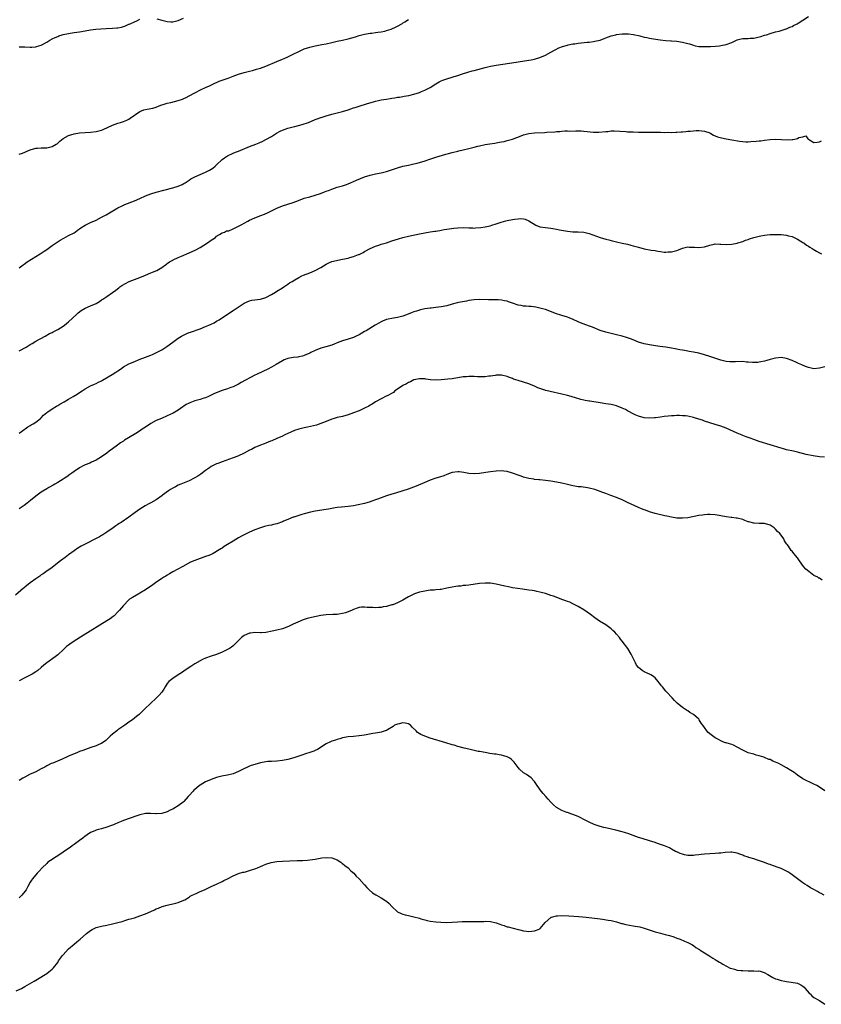
# Model space of a CAD drawing. Units: inches. Extents: x 2631000 to 2633503, y 1470000 to 1473000.
# Drawn here: x 2632347 to 2632640, y 1471349 to 1471708 of the extents above; entities that cross this region are included whole.
import ezdxf

# ---------------------------------------------------------------- set-up
doc = ezdxf.new("R2010")
doc.units = ezdxf.units.IN
doc.header["$MEASUREMENT"] = 0
doc.layers.add('LD26311470_10ft', color=111, linetype='Continuous')

msp = doc.modelspace()

# ---------------------------------------------------------------- linework, layer by layer
at = {"layer": 'LD26311470_10ft'}
for points, elevation in [([(2632347, 1471617.93), (2632348.44, 1471619), (2632348.75, 1471619.25), (2632349.91, 1471620.09), (2632354.59, 1471623), (2632355, 1471623.24), (2632356.03, 1471623.97), (2632357, 1471624.61), (2632359, 1471626.06), (2632361.93, 1471628.07), (2632363.21, 1471628.79), (2632365, 1471629.68), (2632367, 1471630.75), (2632367.38, 1471631), (2632368.29, 1471631.71), (2632369, 1471632.21), (2632369.45, 1471632.55), (2632371, 1471633.48), (2632372, 1471634), (2632373, 1471634.42), (2632375, 1471635.36), (2632377, 1471636.41), (2632378.67, 1471637.33), (2632383, 1471639.78), (2632384.5, 1471640.5), (2632385, 1471640.76), (2632385.57, 1471641), (2632389, 1471642.36), (2632391, 1471643.27), (2632393, 1471644.16), (2632395, 1471644.9), (2632397, 1471645.49), (2632399.74, 1471646.26), (2632403, 1471647.12), (2632405, 1471647.74), (2632406.4, 1471648.4), (2632407, 1471648.65), (2632407.57, 1471649), (2632409, 1471649.92), (2632409.65, 1471650.35), (2632411, 1471651.12), (2632413, 1471652.03), (2632415, 1471652.85), (2632416.45, 1471653.55), (2632417.66, 1471654.34), (2632418.44, 1471655), (2632419, 1471655.52), (2632421, 1471657.42), (2632421.9, 1471658.1), (2632423, 1471658.83), (2632425, 1471659.73), (2632425.9, 1471660.1), (2632427, 1471660.49), (2632431, 1471662.17), (2632433.26, 1471663), (2632434.5, 1471663.5), (2632435.85, 1471664.15), (2632437, 1471664.72), (2632439, 1471665.82), (2632440.91, 1471667.09), (2632442.21, 1471667.79), (2632443, 1471668.2), (2632445, 1471668.9), (2632447, 1471669.41), (2632447.5, 1471669.5), (2632450.2, 1471670.2), (2632452.48, 1471671), (2632455, 1471672.04), (2632455.73, 1471672.27), (2632457, 1471672.74), (2632457.21, 1471672.79), (2632457.88, 1471673), (2632459, 1471673.4), (2632461, 1471673.95), (2632463, 1471674.44), (2632465, 1471675.01), (2632467, 1471675.62), (2632467.95, 1471675.95), (2632469, 1471676.3), (2632469.54, 1471676.46), (2632471, 1471676.98), (2632473.73, 1471677.73), (2632476.59, 1471678.59), (2632477, 1471678.73), (2632478.06, 1471679), (2632479, 1471679.2), (2632481, 1471679.52), (2632482.32, 1471679.68), (2632483, 1471679.81), (2632484.05, 1471679.95), (2632485, 1471680.15), (2632485.76, 1471680.24), (2632487, 1471680.51), (2632487.44, 1471680.56), (2632489.14, 1471680.86), (2632491, 1471681.25), (2632493, 1471681.89), (2632493.77, 1471682.23), (2632495, 1471682.74), (2632497, 1471683.78), (2632498.96, 1471685.04), (2632500.22, 1471685.78), (2632501, 1471686.16), (2632501.59, 1471686.41), (2632503, 1471686.94), (2632505, 1471687.47), (2632505.72, 1471687.72), (2632507, 1471688.09), (2632508.68, 1471688.69), (2632510.68, 1471689.32), (2632512.24, 1471689.76), (2632513, 1471689.94), (2632517, 1471691.07), (2632519, 1471691.54), (2632521, 1471691.88), (2632528.38, 1471693), (2632529, 1471693.11), (2632533, 1471693.67), (2632533.81, 1471693.81), (2632535, 1471694.05), (2632535.71, 1471694.29), (2632537, 1471694.65), (2632539, 1471695.51), (2632541, 1471696.61), (2632542.52, 1471697.48), (2632543.85, 1471698.15), (2632545.28, 1471698.72), (2632547, 1471699.22), (2632547.26, 1471699.26), (2632549, 1471699.63), (2632549.72, 1471699.72), (2632551, 1471699.92), (2632554.27, 1471700.27), (2632555, 1471700.32), (2632556.55, 1471700.55), (2632557, 1471700.59), (2632558.95, 1471701.05), (2632560.43, 1471701.57), (2632561, 1471701.81), (2632563, 1471702.55), (2632564.69, 1471703), (2632565, 1471703.07), (2632567, 1471703.27), (2632569, 1471703.29), (2632569.27, 1471703.27), (2632571.1, 1471703.1), (2632571.62, 1471703), (2632573, 1471702.65), (2632573.45, 1471702.55), (2632575, 1471702.13), (2632576.05, 1471701.95), (2632577, 1471701.74), (2632578.46, 1471701.54), (2632580.84, 1471701.16), (2632583, 1471700.87), (2632584.76, 1471700.76), (2632585, 1471700.73), (2632587, 1471700.64), (2632589, 1471700.33), (2632590.05, 1471700.05), (2632591, 1471699.77), (2632591.61, 1471699.61), (2632593, 1471699.13), (2632593.59, 1471699), (2632595, 1471698.74), (2632595.28, 1471698.72), (2632597, 1471698.64), (2632597.36, 1471698.64), (2632599.28, 1471698.72), (2632601.13, 1471698.87), (2632602.52, 1471699), (2632603, 1471699.05), (2632605, 1471699.44), (2632607, 1471700.19), (2632608.92, 1471701.08), (2632610.49, 1471701.51), (2632611, 1471701.56), (2632612.35, 1471701.64), (2632613, 1471701.64), (2632613.69, 1471701.69), (2632615, 1471701.76), (2632616.05, 1471701.95), (2632617.63, 1471702.37), (2632619, 1471702.8), (2632619.73, 1471703), (2632621, 1471703.41), (2632623, 1471704), (2632624.33, 1471704.33), (2632625, 1471704.56), (2632626.53, 1471705), (2632626.88, 1471705.12), (2632627, 1471705.14), (2632628.22, 1471705.78), (2632629, 1471706.03), (2632629.59, 1471706.41), (2632630.83, 1471707), (2632631.23, 1471707.23), (2632633, 1471708.35), (2632635, 1471709.59)], 10350), ([(2632347, 1471698.54), (2632349, 1471698.53), (2632351, 1471698.48), (2632351.51, 1471698.49), (2632353, 1471698.6), (2632353.32, 1471698.68), (2632355, 1471699.2), (2632357, 1471700.33), (2632358.08, 1471701), (2632359, 1471701.49), (2632360.07, 1471701.93), (2632361, 1471702.39), (2632361.47, 1471702.53), (2632362.69, 1471703), (2632363, 1471703.08), (2632365, 1471703.49), (2632365.59, 1471703.59), (2632367, 1471703.8), (2632369, 1471704.07), (2632371, 1471704.37), (2632373, 1471704.74), (2632374.97, 1471705.03), (2632376.8, 1471705.2), (2632378.71, 1471705.29), (2632381, 1471705.33), (2632382.55, 1471705.45), (2632383, 1471705.52), (2632384.24, 1471705.76), (2632385, 1471706.01), (2632385.77, 1471706.23), (2632387, 1471706.81), (2632387.14, 1471706.86), (2632387.4, 1471707), (2632389, 1471707.74), (2632389.92, 1471708.08), (2632391, 1471708.64)], 10330), ([(2632347, 1471659.37), (2632348.21, 1471659.79), (2632349, 1471660.11), (2632351, 1471661), (2632353, 1471661.62), (2632353.63, 1471661.63), (2632355, 1471661.74), (2632355.72, 1471661.72), (2632357, 1471661.74), (2632359, 1471662.17), (2632360.42, 1471663), (2632360.76, 1471663.24), (2632361, 1471663.39), (2632361.82, 1471664.18), (2632363, 1471665.1), (2632365, 1471666.24), (2632367, 1471666.88), (2632369, 1471667.19), (2632371, 1471667.31), (2632373, 1471667.39), (2632375, 1471667.64), (2632376.08, 1471667.92), (2632377, 1471668.21), (2632377.58, 1471668.42), (2632381, 1471670.02), (2632383, 1471670.73), (2632383.88, 1471671), (2632385, 1471671.31), (2632386.21, 1471671.79), (2632387, 1471672.16), (2632387.51, 1471672.49), (2632391, 1471675.02), (2632392.43, 1471675.57), (2632393, 1471675.74), (2632395, 1471676.07), (2632395.76, 1471676.24), (2632397, 1471676.6), (2632398.01, 1471677), (2632399, 1471677.36), (2632399.51, 1471677.51), (2632401, 1471678), (2632402.28, 1471678.28), (2632405, 1471678.95), (2632406.51, 1471679.49), (2632407, 1471679.7), (2632407.88, 1471680.12), (2632409, 1471680.7), (2632411, 1471681.76), (2632413.38, 1471683), (2632415, 1471683.77), (2632416.36, 1471684.36), (2632418.61, 1471685.39), (2632419, 1471685.55), (2632419.98, 1471686.02), (2632421, 1471686.38), (2632421.42, 1471686.58), (2632423.19, 1471687.19), (2632425, 1471687.87), (2632427, 1471688.58), (2632429, 1471689.17), (2632430.48, 1471689.52), (2632431, 1471689.68), (2632432.06, 1471689.94), (2632433.61, 1471690.39), (2632435, 1471690.83), (2632437, 1471691.56), (2632441, 1471693.24), (2632443, 1471694.06), (2632443.65, 1471694.35), (2632445, 1471694.9), (2632447, 1471695.86), (2632449, 1471696.88), (2632450.43, 1471697.57), (2632451, 1471697.79), (2632453, 1471698.42), (2632453.48, 1471698.52), (2632455, 1471698.9), (2632457.44, 1471699.44), (2632459, 1471699.73), (2632461, 1471700.16), (2632462.5, 1471700.5), (2632463, 1471700.64), (2632465, 1471701.05), (2632467, 1471701.51), (2632469.73, 1471702.27), (2632471, 1471702.66), (2632473, 1471703.19), (2632475, 1471703.56), (2632475.61, 1471703.61), (2632477, 1471703.81), (2632477.89, 1471703.89), (2632479, 1471704.09), (2632480.34, 1471704.34), (2632481, 1471704.51), (2632482.76, 1471705), (2632483, 1471705.09), (2632484.3, 1471705.7), (2632485, 1471706.06), (2632486.56, 1471707), (2632486.8, 1471707.2), (2632487.72, 1471707.72), (2632489, 1471708.52)], 10340), ([(2632397.23, 1471708.77), (2632399, 1471708.26), (2632400.03, 1471708.03), (2632401, 1471707.76), (2632402.26, 1471707.74), (2632403, 1471707.66), (2632404, 1471708), (2632405, 1471708.13), (2632406.87, 1471709)], 10330), ([(2632347, 1471587.65), (2632349.45, 1471589), (2632351, 1471589.96), (2632351.67, 1471590.33), (2632353, 1471591.16), (2632356.41, 1471593), (2632358.07, 1471593.93), (2632359, 1471594.38), (2632359.39, 1471594.61), (2632361, 1471595.4), (2632363, 1471596.61), (2632363.52, 1471597), (2632365, 1471598.24), (2632367.94, 1471601), (2632368.47, 1471601.53), (2632369.61, 1471602.39), (2632371, 1471603.16), (2632373, 1471604.04), (2632375, 1471604.97), (2632376.32, 1471605.68), (2632377, 1471606.2), (2632377.52, 1471606.48), (2632379, 1471607.53), (2632381, 1471608.9), (2632382.23, 1471609.77), (2632383.32, 1471610.68), (2632383.73, 1471611), (2632384.47, 1471611.53), (2632385.73, 1471612.27), (2632387.08, 1471612.92), (2632391, 1471614.43), (2632393, 1471615.23), (2632395, 1471616.08), (2632395.63, 1471616.37), (2632397.17, 1471617), (2632399, 1471618.06), (2632400.38, 1471619), (2632400.72, 1471619.28), (2632401, 1471619.47), (2632401.87, 1471620.13), (2632403, 1471620.73), (2632403.17, 1471620.83), (2632405, 1471621.68), (2632406.14, 1471622.14), (2632409, 1471623.37), (2632411.46, 1471624.54), (2632413, 1471625.38), (2632415.64, 1471627), (2632417, 1471627.97), (2632417.65, 1471628.35), (2632418.54, 1471629), (2632419, 1471629.45), (2632420.04, 1471630.04), (2632421, 1471630.65), (2632421.89, 1471631), (2632422.6, 1471631.4), (2632423, 1471631.38), (2632423.49, 1471631.49), (2632425, 1471632.11), (2632425.56, 1471632.44), (2632427, 1471633.09), (2632428.21, 1471633.79), (2632429, 1471634.2), (2632430.4, 1471635), (2632431, 1471635.3), (2632433, 1471636.2), (2632435.11, 1471637), (2632436.46, 1471637.54), (2632437.85, 1471638.15), (2632439.54, 1471639), (2632441, 1471639.76), (2632443, 1471640.56), (2632445, 1471641.17), (2632447, 1471641.79), (2632447.89, 1471642.11), (2632450.09, 1471643), (2632451, 1471643.32), (2632453, 1471643.9), (2632455, 1471644.45), (2632456.93, 1471645.07), (2632458.38, 1471645.62), (2632459, 1471645.9), (2632459.81, 1471646.19), (2632461, 1471646.69), (2632462.07, 1471647), (2632463, 1471647.31), (2632465, 1471647.88), (2632466.35, 1471648.35), (2632467, 1471648.6), (2632467.86, 1471649), (2632469, 1471649.48), (2632470.04, 1471649.96), (2632471.47, 1471650.53), (2632473, 1471651.12), (2632475, 1471651.74), (2632477, 1471652.21), (2632479, 1471652.59), (2632481, 1471653.05), (2632482.44, 1471653.56), (2632485, 1471654.42), (2632487.02, 1471654.98), (2632489, 1471655.44), (2632489.55, 1471655.55), (2632491, 1471655.88), (2632492.16, 1471656.16), (2632493, 1471656.38), (2632495.08, 1471657), (2632496.49, 1471657.51), (2632499, 1471658.33), (2632502.62, 1471659.38), (2632503.66, 1471659.66), (2632505, 1471660.05), (2632507, 1471660.54), (2632507.4, 1471660.6), (2632509.02, 1471660.98), (2632511, 1471661.47), (2632513, 1471662.01), (2632514.31, 1471662.31), (2632515, 1471662.49), (2632517, 1471662.91), (2632518.76, 1471663.24), (2632520.52, 1471663.48), (2632521, 1471663.57), (2632522.27, 1471663.73), (2632523, 1471663.91), (2632523.94, 1471664.06), (2632525, 1471664.35), (2632525.53, 1471664.47), (2632527, 1471664.91), (2632530.11, 1471666.11), (2632531, 1471666.49), (2632532.99, 1471667), (2632535, 1471667.2), (2632538.65, 1471667.35), (2632539.46, 1471667.46), (2632542.42, 1471667.58), (2632543, 1471667.68), (2632544.26, 1471667.74), (2632545, 1471667.82), (2632546.12, 1471667.88), (2632547, 1471667.89), (2632547.85, 1471667.85), (2632550.04, 1471667.96), (2632552.1, 1471667.9), (2632553, 1471667.85), (2632556.52, 1471667.48), (2632558.54, 1471667.46), (2632561, 1471667.72), (2632561.72, 1471667.72), (2632563, 1471667.87), (2632564.07, 1471667.93), (2632566.19, 1471667.81), (2632568.37, 1471667.63), (2632569, 1471667.59), (2632571, 1471667.51), (2632573, 1471667.49), (2632578.53, 1471667.47), (2632581, 1471667.42), (2632582.64, 1471667.36), (2632583.39, 1471667.39), (2632585, 1471667.36), (2632586.61, 1471667.39), (2632587, 1471667.43), (2632588.5, 1471667.5), (2632589, 1471667.58), (2632590.3, 1471667.7), (2632591, 1471667.79), (2632591.84, 1471667.84), (2632593, 1471667.96), (2632593.98, 1471668.02), (2632595, 1471667.99), (2632596.11, 1471667.89), (2632597, 1471667.77), (2632599, 1471667.15), (2632599.34, 1471667), (2632600.4, 1471666.4), (2632601.77, 1471665.77), (2632603.32, 1471665.32), (2632604.94, 1471665), (2632607, 1471664.65), (2632609.89, 1471664.11), (2632611, 1471663.98), (2632612.08, 1471663.92), (2632613, 1471663.93), (2632614.02, 1471663.98), (2632615.86, 1471664.14), (2632617, 1471664.28), (2632617.67, 1471664.33), (2632619, 1471664.54), (2632621, 1471664.81), (2632623, 1471664.91), (2632625.19, 1471664.81), (2632627.32, 1471664.68), (2632629, 1471664.77), (2632629.28, 1471664.72), (2632630.52, 1471665), (2632631, 1471665.13), (2632631.43, 1471665.43), (2632633, 1471665.79), (2632634.08, 1471666.08), (2632634.77, 1471665), (2632635, 1471664.88), (2632635.36, 1471664.64), (2632637, 1471663.64), (2632638.23, 1471663.77), (2632639, 1471663.92), (2632639.74, 1471664.26)], 10360), ([(2632347, 1471557.58), (2632347.77, 1471558.23), (2632350.12, 1471559.88), (2632351, 1471560.39), (2632351.37, 1471560.63), (2632352.01, 1471561), (2632353, 1471561.67), (2632354.75, 1471563), (2632355, 1471563.23), (2632355.86, 1471564.14), (2632357, 1471565.13), (2632357.37, 1471565.37), (2632359, 1471566.54), (2632360.55, 1471567.44), (2632361, 1471567.67), (2632361.84, 1471568.16), (2632363.33, 1471569), (2632365, 1471570.04), (2632366.64, 1471571), (2632368.11, 1471571.89), (2632369.33, 1471572.67), (2632369.89, 1471573), (2632371, 1471573.72), (2632373, 1471574.82), (2632374.49, 1471575.51), (2632375, 1471575.71), (2632375.84, 1471576.16), (2632377, 1471576.73), (2632377.42, 1471577), (2632380.87, 1471579), (2632382.18, 1471579.82), (2632383, 1471580.4), (2632383.95, 1471581), (2632385, 1471581.75), (2632387, 1471582.84), (2632388.53, 1471583.47), (2632391.31, 1471584.69), (2632392.09, 1471585), (2632395, 1471586.07), (2632395.66, 1471586.34), (2632397.08, 1471587), (2632399, 1471588.03), (2632400.81, 1471589.19), (2632403, 1471590.85), (2632405, 1471592.25), (2632406.21, 1471593), (2632406.72, 1471593.28), (2632408.08, 1471593.92), (2632409, 1471594.28), (2632409.51, 1471594.49), (2632413, 1471595.73), (2632415, 1471596.49), (2632416.22, 1471597), (2632417, 1471597.35), (2632418.08, 1471597.92), (2632419, 1471598.41), (2632419.96, 1471599), (2632423, 1471600.99), (2632425.44, 1471602.56), (2632429.02, 1471605), (2632431, 1471605.88), (2632431.89, 1471606.11), (2632435, 1471606.54), (2632435.39, 1471606.61), (2632436.66, 1471607), (2632437, 1471607.12), (2632439, 1471608.18), (2632440.45, 1471609), (2632441, 1471609.38), (2632443, 1471610.67), (2632443.58, 1471611), (2632445, 1471611.97), (2632445.59, 1471612.41), (2632446.57, 1471613), (2632447.54, 1471613.54), (2632449, 1471614.41), (2632450.14, 1471615), (2632450.74, 1471615.26), (2632453, 1471616.13), (2632455.03, 1471616.97), (2632457, 1471618.05), (2632459, 1471619.28), (2632460.15, 1471619.85), (2632461, 1471620.19), (2632461.62, 1471620.38), (2632463.23, 1471620.77), (2632465, 1471621.07), (2632467, 1471621.46), (2632467.68, 1471621.68), (2632469, 1471622.02), (2632470.75, 1471622.75), (2632471, 1471622.84), (2632472.43, 1471623.57), (2632473, 1471623.92), (2632475, 1471625), (2632477, 1471625.85), (2632478.25, 1471626.25), (2632479, 1471626.52), (2632481, 1471627.1), (2632483, 1471627.74), (2632485.44, 1471628.56), (2632487, 1471629.03), (2632489, 1471629.5), (2632493, 1471630.32), (2632495, 1471630.7), (2632497, 1471631.04), (2632498.7, 1471631.3), (2632499, 1471631.37), (2632500.42, 1471631.58), (2632501, 1471631.73), (2632502.11, 1471631.89), (2632503, 1471632.06), (2632505.6, 1471632.4), (2632507, 1471632.53), (2632509, 1471632.59), (2632511, 1471632.49), (2632512.48, 1471632.48), (2632513, 1471632.46), (2632513.53, 1471632.47), (2632515.4, 1471632.6), (2632517, 1471632.85), (2632518.78, 1471633.22), (2632519.49, 1471633.49), (2632521, 1471633.97), (2632522.52, 1471634.52), (2632524.1, 1471635), (2632525, 1471635.21), (2632527, 1471635.6), (2632527.71, 1471635.71), (2632529, 1471635.86), (2632529.88, 1471635.88), (2632531, 1471635.8), (2632531.64, 1471635.64), (2632533, 1471635.09), (2632535.46, 1471633.46), (2632537, 1471632.92), (2632539, 1471632.6), (2632541, 1471632.4), (2632541.73, 1471632.27), (2632543, 1471632.1), (2632544.16, 1471631.84), (2632547, 1471631.27), (2632549, 1471631.09), (2632551, 1471631.05), (2632553, 1471630.9), (2632555, 1471630.43), (2632559, 1471629.03), (2632561, 1471628.41), (2632562.12, 1471628.12), (2632563, 1471627.86), (2632565, 1471627.38), (2632567, 1471626.98), (2632569, 1471626.55), (2632570.21, 1471626.21), (2632571, 1471626.01), (2632573, 1471625.45), (2632575.08, 1471624.92), (2632577.57, 1471624.43), (2632579, 1471624.21), (2632579.99, 1471624.01), (2632581, 1471623.88), (2632582.32, 1471623.68), (2632583, 1471623.65), (2632583.74, 1471623.74), (2632585, 1471623.76), (2632586.03, 1471623.97), (2632587, 1471624.31), (2632587.53, 1471624.47), (2632589, 1471625.12), (2632591, 1471625.56), (2632591.52, 1471625.52), (2632593, 1471625.47), (2632593.43, 1471625.43), (2632595, 1471625.36), (2632597, 1471625.63), (2632599, 1471626.24), (2632600.56, 1471626.56), (2632601, 1471626.67), (2632602.62, 1471626.62), (2632603, 1471626.62), (2632605, 1471626.47), (2632607, 1471626.58), (2632609, 1471626.94), (2632609.23, 1471627), (2632611, 1471627.55), (2632612.01, 1471627.99), (2632613, 1471628.32), (2632613.47, 1471628.53), (2632615.02, 1471628.98), (2632617, 1471629.47), (2632617.56, 1471629.56), (2632619, 1471629.86), (2632619.96, 1471629.96), (2632621, 1471630.09), (2632623, 1471630.14), (2632624.09, 1471630.09), (2632625, 1471630.07), (2632625.95, 1471629.94), (2632627, 1471629.85), (2632627.66, 1471629.66), (2632629, 1471629.33), (2632629.74, 1471629), (2632631, 1471628.37), (2632633, 1471627.17), (2632633.26, 1471627), (2632634.26, 1471626.26), (2632635, 1471625.83), (2632635.48, 1471625.48), (2632636.32, 1471625), (2632636.73, 1471624.73), (2632637.98, 1471624.02), (2632639, 1471623.41), (2632639.76, 1471623)], 10370), ([(2632641, 1471581.85), (2632639, 1471581.28), (2632637, 1471581.13), (2632635, 1471581.56), (2632633.96, 1471581.96), (2632632.52, 1471582.52), (2632631.4, 1471583), (2632630.61, 1471583.39), (2632629, 1471584.15), (2632627, 1471584.9), (2632625, 1471585.22), (2632623, 1471585.01), (2632621, 1471584.5), (2632619.86, 1471584.14), (2632619, 1471583.92), (2632617.66, 1471583.66), (2632617, 1471583.49), (2632616.58, 1471583.42), (2632614.63, 1471583.37), (2632613, 1471583.54), (2632612.44, 1471583.56), (2632611, 1471583.7), (2632608.31, 1471583.69), (2632607, 1471583.62), (2632606.31, 1471583.69), (2632605, 1471583.75), (2632603.98, 1471584.02), (2632603, 1471584.25), (2632600.86, 1471585), (2632599, 1471585.62), (2632597, 1471586.23), (2632595, 1471586.76), (2632593, 1471587.16), (2632591.43, 1471587.43), (2632591, 1471587.49), (2632589.75, 1471587.75), (2632589, 1471587.85), (2632588.07, 1471588.07), (2632586.38, 1471588.38), (2632585, 1471588.66), (2632583, 1471588.96), (2632580.76, 1471589.24), (2632578.43, 1471589.57), (2632577, 1471589.82), (2632575, 1471590.25), (2632573, 1471590.84), (2632571, 1471591.6), (2632570, 1471592), (2632569, 1471592.37), (2632568.54, 1471592.54), (2632567, 1471593.04), (2632565, 1471593.54), (2632563, 1471593.97), (2632561, 1471594.47), (2632559, 1471595.11), (2632556.23, 1471596.23), (2632554.77, 1471596.77), (2632554.06, 1471597), (2632552.39, 1471597.61), (2632551, 1471598.18), (2632549.08, 1471599.08), (2632547.7, 1471599.7), (2632547, 1471599.94), (2632545, 1471600.52), (2632544.61, 1471600.61), (2632543, 1471601.09), (2632539, 1471602.68), (2632537.88, 1471603), (2632537, 1471603.27), (2632535.56, 1471603.56), (2632533.79, 1471603.79), (2632533, 1471603.82), (2632531.95, 1471603.95), (2632531, 1471604), (2632530.16, 1471604.16), (2632529, 1471604.35), (2632527, 1471605), (2632525.57, 1471605.57), (2632525, 1471605.76), (2632524.07, 1471605.93), (2632523, 1471606.19), (2632521.78, 1471606.22), (2632521, 1471606.28), (2632518.28, 1471606.28), (2632515, 1471606.33), (2632513, 1471606.27), (2632511, 1471606.01), (2632510.18, 1471605.82), (2632507.29, 1471605.29), (2632506.82, 1471605.18), (2632505, 1471604.73), (2632503, 1471604.11), (2632501, 1471603.64), (2632499, 1471603.41), (2632497.25, 1471603.25), (2632497, 1471603.24), (2632495, 1471602.95), (2632493.43, 1471602.57), (2632493, 1471602.47), (2632491.9, 1471602.1), (2632491, 1471601.84), (2632490.42, 1471601.58), (2632488.97, 1471601.03), (2632487, 1471600.34), (2632485, 1471599.83), (2632483.58, 1471599.58), (2632481, 1471599.06), (2632479.51, 1471598.49), (2632479, 1471598.26), (2632478.2, 1471597.8), (2632476.85, 1471597), (2632473.58, 1471595), (2632473, 1471594.68), (2632471.95, 1471594.05), (2632471, 1471593.52), (2632469.94, 1471593), (2632469, 1471592.57), (2632467, 1471591.87), (2632465, 1471591.27), (2632463, 1471590.55), (2632461.9, 1471590.1), (2632461, 1471589.74), (2632458.91, 1471589.09), (2632457, 1471588.56), (2632455, 1471587.8), (2632453.33, 1471587), (2632453, 1471586.81), (2632451, 1471585.9), (2632450.29, 1471585.71), (2632449, 1471585.4), (2632448.65, 1471585.35), (2632447, 1471585.18), (2632445, 1471584.81), (2632443.69, 1471584.31), (2632443, 1471584.02), (2632440.71, 1471582.71), (2632439, 1471581.69), (2632437.73, 1471581), (2632435.93, 1471580.07), (2632433.56, 1471579), (2632433, 1471578.72), (2632427.97, 1471576.03), (2632427, 1471575.49), (2632426.08, 1471575), (2632425, 1471574.51), (2632424.24, 1471574.24), (2632423, 1471573.77), (2632421, 1471573.12), (2632419.44, 1471572.56), (2632418.05, 1471571.95), (2632417, 1471571.43), (2632416.07, 1471571), (2632415, 1471570.54), (2632414.35, 1471570.35), (2632413, 1471569.89), (2632411.49, 1471569.49), (2632411, 1471569.34), (2632409.28, 1471568.72), (2632409, 1471568.59), (2632407.94, 1471568.06), (2632407, 1471567.43), (2632406.73, 1471567.27), (2632405, 1471565.99), (2632403.13, 1471564.87), (2632401, 1471563.88), (2632398.84, 1471563), (2632397, 1471562.19), (2632395, 1471561.12), (2632393, 1471559.82), (2632391.78, 1471559), (2632391.33, 1471558.67), (2632390.13, 1471557.87), (2632388.91, 1471557.09), (2632385.44, 1471555), (2632385, 1471554.72), (2632383.97, 1471554.03), (2632382.8, 1471553.2), (2632381, 1471551.84), (2632379.84, 1471551), (2632379, 1471550.35), (2632377, 1471548.94), (2632375, 1471547.78), (2632373.38, 1471547), (2632372.68, 1471546.68), (2632371, 1471546), (2632370.27, 1471545.73), (2632369, 1471544.98), (2632367, 1471543.65), (2632366.16, 1471543), (2632365.46, 1471542.54), (2632364.29, 1471541.71), (2632363.35, 1471541), (2632363, 1471540.77), (2632361, 1471539.59), (2632359.94, 1471539), (2632359.32, 1471538.68), (2632357.78, 1471537.78), (2632357, 1471537.34), (2632355.56, 1471536.44), (2632355, 1471536.07), (2632353.47, 1471535), (2632353, 1471534.63), (2632351.03, 1471532.97), (2632349.92, 1471532.08), (2632348.76, 1471531.24), (2632347, 1471530.04)], 10380), ([(2632640.84, 1471548.84), (2632639, 1471548.95), (2632636.71, 1471549.29), (2632634.15, 1471549.85), (2632631, 1471550.66), (2632629.57, 1471551), (2632627, 1471551.57), (2632625.88, 1471551.88), (2632625, 1471552.11), (2632617, 1471554.61), (2632615, 1471555.27), (2632613.74, 1471555.74), (2632613, 1471555.99), (2632612.29, 1471556.29), (2632611, 1471556.76), (2632610.84, 1471556.84), (2632609, 1471557.59), (2632605, 1471559.41), (2632603, 1471560.18), (2632601, 1471560.79), (2632599, 1471561.37), (2632597, 1471562.04), (2632596.31, 1471562.31), (2632595, 1471562.76), (2632593, 1471563.37), (2632591, 1471563.78), (2632590.13, 1471563.87), (2632589, 1471563.96), (2632587.99, 1471564.01), (2632587, 1471564), (2632586.02, 1471563.98), (2632585, 1471563.92), (2632583.78, 1471563.78), (2632582.35, 1471563.65), (2632581, 1471563.42), (2632579.16, 1471563.16), (2632579, 1471563.15), (2632578.84, 1471563.16), (2632577, 1471563.05), (2632575, 1471563.22), (2632573, 1471563.75), (2632571.72, 1471564.28), (2632571, 1471564.62), (2632569.49, 1471565.49), (2632569, 1471565.71), (2632568.19, 1471566.19), (2632567, 1471566.77), (2632565, 1471567.55), (2632563, 1471568.05), (2632561, 1471568.36), (2632559, 1471568.63), (2632555.24, 1471569.24), (2632555, 1471569.31), (2632553.54, 1471569.54), (2632553, 1471569.69), (2632551.91, 1471569.91), (2632550.37, 1471570.37), (2632548.4, 1471571), (2632547, 1471571.39), (2632545, 1471571.87), (2632540.78, 1471572.78), (2632539.17, 1471573.17), (2632537.64, 1471573.64), (2632536.2, 1471574.2), (2632535, 1471574.75), (2632533, 1471575.56), (2632531, 1471576.21), (2632529, 1471576.8), (2632527.35, 1471577.35), (2632527, 1471577.49), (2632525.87, 1471577.87), (2632525, 1471578.26), (2632523, 1471578.78), (2632522.79, 1471578.79), (2632521, 1471578.73), (2632520.7, 1471578.7), (2632519, 1471578.38), (2632518.34, 1471578.34), (2632517, 1471578.15), (2632516.18, 1471578.18), (2632515, 1471578.16), (2632514.19, 1471578.19), (2632513, 1471578.28), (2632512.24, 1471578.24), (2632511, 1471578.31), (2632510.2, 1471578.2), (2632509, 1471578.13), (2632507, 1471577.77), (2632505.59, 1471577.59), (2632505, 1471577.48), (2632503.36, 1471577.36), (2632501, 1471577.1), (2632499, 1471576.96), (2632497.09, 1471577.09), (2632495.31, 1471577.31), (2632495, 1471577.37), (2632493.4, 1471577.4), (2632493, 1471577.43), (2632491, 1471577.01), (2632489.71, 1471576.29), (2632489, 1471576.06), (2632488.35, 1471575.65), (2632487, 1471575.05), (2632486.91, 1471575), (2632485, 1471573.7), (2632484.1, 1471573), (2632483.51, 1471572.49), (2632481.26, 1471571.26), (2632480.93, 1471571.07), (2632479, 1471570.12), (2632477.05, 1471569), (2632475.78, 1471568.22), (2632475, 1471567.79), (2632474.5, 1471567.5), (2632473, 1471566.73), (2632471, 1471565.79), (2632469, 1471564.96), (2632467, 1471564.27), (2632465, 1471563.74), (2632463, 1471563.3), (2632461.92, 1471563), (2632461, 1471562.71), (2632459, 1471561.87), (2632457, 1471561.07), (2632455.44, 1471560.56), (2632454.33, 1471560.33), (2632452.2, 1471559.8), (2632451, 1471559.54), (2632449, 1471559.03), (2632447.48, 1471558.52), (2632446.05, 1471557.95), (2632443.91, 1471557), (2632443, 1471556.56), (2632441, 1471555.62), (2632439.16, 1471554.84), (2632438.67, 1471554.67), (2632437, 1471554), (2632436.3, 1471553.7), (2632435, 1471553.19), (2632433, 1471552.34), (2632431.68, 1471551.68), (2632431, 1471551.36), (2632429, 1471550.31), (2632426.74, 1471549.26), (2632425, 1471548.61), (2632421, 1471547.19), (2632419.42, 1471546.58), (2632419, 1471546.4), (2632418.05, 1471545.95), (2632417, 1471545.39), (2632416.4, 1471545), (2632415, 1471544.03), (2632413.3, 1471542.7), (2632412.11, 1471541.89), (2632410.86, 1471541.14), (2632409, 1471540.24), (2632405.99, 1471539), (2632405, 1471538.57), (2632403.95, 1471538.05), (2632403, 1471537.53), (2632402.14, 1471537), (2632401.47, 1471536.53), (2632399.3, 1471535), (2632399, 1471534.75), (2632397, 1471533.31), (2632395, 1471532.16), (2632394.23, 1471531.77), (2632392.94, 1471531.06), (2632391, 1471529.89), (2632389.32, 1471528.68), (2632387, 1471526.92), (2632384.12, 1471525), (2632383.41, 1471524.59), (2632383, 1471524.27), (2632382.24, 1471523.76), (2632381.2, 1471523), (2632379, 1471521.51), (2632377.48, 1471520.52), (2632377, 1471520.23), (2632376.22, 1471519.78), (2632375, 1471519.12), (2632371, 1471517.14), (2632369.62, 1471516.38), (2632369, 1471516.02), (2632368.39, 1471515.61), (2632367, 1471514.65), (2632365, 1471513.16), (2632363.73, 1471512.27), (2632361.99, 1471511), (2632360.34, 1471509.66), (2632359, 1471508.63), (2632356.63, 1471507), (2632355.68, 1471506.32), (2632355, 1471505.86), (2632354.52, 1471505.48), (2632353, 1471504.45), (2632351, 1471502.96), (2632349, 1471501.36), (2632348.79, 1471501.21), (2632348.55, 1471501), (2632345.57, 1471498.43)], 10390), ([(2632640, 1471504), (2632639, 1471504.64), (2632638.75, 1471504.75), (2632638.36, 1471505), (2632637, 1471505.7), (2632635.1, 1471507.1), (2632634.01, 1471508.01), (2632633.2, 1471509), (2632631.68, 1471511), (2632631, 1471512.09), (2632629.67, 1471513.67), (2632629, 1471514.5), (2632628.74, 1471514.74), (2632627.69, 1471516.31), (2632627.18, 1471517), (2632627.09, 1471517.09), (2632627, 1471517.26), (2632626.27, 1471518.27), (2632625.95, 1471519), (2632625, 1471520.38), (2632624.51, 1471521), (2632623.73, 1471521.73), (2632623, 1471522.62), (2632622.77, 1471522.77), (2632622.51, 1471523), (2632621, 1471524.05), (2632619, 1471524.63), (2632617, 1471524.67), (2632615.23, 1471524.77), (2632615, 1471524.77), (2632613.2, 1471525.2), (2632613, 1471525.3), (2632611.73, 1471525.73), (2632611, 1471526.1), (2632609, 1471526.59), (2632608.64, 1471526.64), (2632607, 1471526.77), (2632606.81, 1471526.81), (2632604.93, 1471527.07), (2632603, 1471527.47), (2632602.45, 1471527.55), (2632601, 1471527.82), (2632599, 1471527.95), (2632598.1, 1471527.9), (2632597, 1471527.85), (2632596.27, 1471527.73), (2632595, 1471527.56), (2632591, 1471526.75), (2632589, 1471526.54), (2632588.53, 1471526.53), (2632587, 1471526.62), (2632585, 1471526.97), (2632583.33, 1471527.33), (2632582.53, 1471527.47), (2632579.99, 1471528.01), (2632579, 1471528.26), (2632577, 1471528.87), (2632575.48, 1471529.48), (2632575, 1471529.63), (2632574.05, 1471530.05), (2632573, 1471530.48), (2632569, 1471532.29), (2632567, 1471533.22), (2632565, 1471534.07), (2632562.88, 1471534.88), (2632561, 1471535.57), (2632559.96, 1471535.96), (2632557, 1471537.03), (2632555, 1471537.52), (2632554.37, 1471537.63), (2632552.04, 1471537.96), (2632551, 1471538.05), (2632549.72, 1471538.28), (2632549, 1471538.38), (2632547, 1471538.82), (2632545, 1471539.31), (2632543, 1471539.76), (2632541, 1471540.1), (2632539, 1471540.33), (2632537, 1471540.52), (2632536.58, 1471540.58), (2632535, 1471540.74), (2632534.8, 1471540.8), (2632532.91, 1471541.09), (2632531, 1471541.6), (2632530.13, 1471541.87), (2632529, 1471542.27), (2632527.02, 1471543.02), (2632525, 1471543.63), (2632523.77, 1471543.77), (2632523, 1471543.89), (2632521, 1471543.79), (2632519, 1471543.51), (2632517.24, 1471543.24), (2632515, 1471542.94), (2632513, 1471542.81), (2632511, 1471542.93), (2632509.27, 1471543.27), (2632507.5, 1471543.5), (2632507, 1471543.53), (2632505, 1471543.25), (2632504.24, 1471543), (2632503.37, 1471542.63), (2632503, 1471542.51), (2632501.92, 1471542.08), (2632500.4, 1471541.6), (2632499, 1471541.18), (2632497, 1471540.47), (2632495, 1471539.61), (2632491.8, 1471538.2), (2632488.88, 1471537.12), (2632487, 1471536.5), (2632484.3, 1471535.7), (2632483, 1471535.34), (2632481, 1471534.72), (2632479, 1471534.02), (2632477.38, 1471533.38), (2632475.34, 1471532.66), (2632475, 1471532.52), (2632473.81, 1471532.19), (2632473, 1471531.94), (2632470.61, 1471531.39), (2632468.91, 1471531.09), (2632467, 1471530.86), (2632464.64, 1471530.64), (2632463, 1471530.42), (2632462.31, 1471530.31), (2632461, 1471530.07), (2632459.88, 1471529.88), (2632459, 1471529.7), (2632455, 1471529.1), (2632453.24, 1471528.76), (2632451, 1471528.17), (2632450.09, 1471527.91), (2632449, 1471527.59), (2632447.24, 1471527), (2632447, 1471526.92), (2632445, 1471526.11), (2632443.45, 1471525.45), (2632443, 1471525.27), (2632441, 1471524.56), (2632439.74, 1471524.26), (2632439, 1471524.06), (2632438.12, 1471523.88), (2632437, 1471523.61), (2632436.51, 1471523.49), (2632435, 1471523.05), (2632433, 1471522.33), (2632431, 1471521.5), (2632429, 1471520.53), (2632428.03, 1471519.97), (2632427, 1471519.43), (2632425, 1471518.24), (2632423.03, 1471516.97), (2632421.79, 1471516.21), (2632421, 1471515.68), (2632420.57, 1471515.43), (2632419.92, 1471515), (2632417.74, 1471513.74), (2632417, 1471513.34), (2632416.22, 1471513), (2632415, 1471512.56), (2632413, 1471511.92), (2632411, 1471511.16), (2632409.53, 1471510.47), (2632406.66, 1471509), (2632403, 1471507), (2632401.79, 1471506.21), (2632401, 1471505.77), (2632400.53, 1471505.47), (2632399.74, 1471505), (2632399, 1471504.52), (2632396.73, 1471503), (2632395.73, 1471502.27), (2632393, 1471500.41), (2632391, 1471499.21), (2632390.6, 1471499), (2632388.32, 1471497.68), (2632387.26, 1471497), (2632387, 1471496.8), (2632385, 1471494.76), (2632383.6, 1471493), (2632383, 1471492.35), (2632381.63, 1471491), (2632381.3, 1471490.7), (2632380.13, 1471489.87), (2632379, 1471489.14), (2632370.26, 1471483.74), (2632367, 1471481.64), (2632365.43, 1471480.57), (2632365, 1471480.24), (2632364.27, 1471479.73), (2632363, 1471478.58), (2632361.15, 1471476.85), (2632361, 1471476.72), (2632360.03, 1471475.97), (2632357, 1471473.78), (2632355.99, 1471473), (2632355, 1471472.09), (2632353.74, 1471471), (2632353, 1471470.45), (2632351.71, 1471469.71), (2632351, 1471469.28), (2632350.46, 1471469), (2632349, 1471468.3), (2632347, 1471467.26)], 10400), ([(2632641, 1471427.05), (2632639, 1471428.41), (2632638.05, 1471429), (2632637, 1471429.56), (2632636.04, 1471430.04), (2632633.93, 1471431), (2632633, 1471431.44), (2632631, 1471432.76), (2632629.75, 1471433.75), (2632628.55, 1471434.55), (2632627, 1471435.51), (2632625, 1471436.58), (2632624.15, 1471437), (2632623, 1471437.59), (2632621.97, 1471437.97), (2632621, 1471438.46), (2632620.58, 1471438.58), (2632619, 1471439.22), (2632618.68, 1471439.32), (2632617, 1471439.85), (2632615.87, 1471440.13), (2632615, 1471440.41), (2632613, 1471441.01), (2632611, 1471441.96), (2632608.98, 1471443), (2632607.7, 1471443.7), (2632607, 1471443.96), (2632606.19, 1471444.2), (2632605, 1471444.59), (2632604.66, 1471444.66), (2632603.79, 1471445), (2632603, 1471445.33), (2632602.19, 1471445.81), (2632601, 1471446.47), (2632599.48, 1471447.49), (2632598.42, 1471448.42), (2632597.91, 1471449), (2632597, 1471450.24), (2632596.48, 1471451), (2632595.83, 1471451.83), (2632595.16, 1471453), (2632595, 1471453.18), (2632593, 1471454.95), (2632591.67, 1471455.67), (2632591, 1471456.23), (2632590.5, 1471456.5), (2632589.77, 1471457), (2632589, 1471457.55), (2632587.09, 1471459.09), (2632586.09, 1471460.09), (2632585.26, 1471461), (2632585, 1471461.26), (2632583.44, 1471463), (2632583.22, 1471463.22), (2632583, 1471463.46), (2632581.7, 1471465), (2632581.36, 1471465.36), (2632581, 1471465.87), (2632580.5, 1471466.5), (2632580.16, 1471467), (2632579, 1471468.27), (2632578.09, 1471469), (2632577.42, 1471469.42), (2632577, 1471469.64), (2632575, 1471470.54), (2632574.7, 1471470.7), (2632574.26, 1471471), (2632573, 1471472.06), (2632572.28, 1471473), (2632571.82, 1471473.82), (2632570.28, 1471477), (2632569.03, 1471479), (2632567, 1471481.69), (2632566.4, 1471482.4), (2632566.01, 1471483), (2632565, 1471484.2), (2632564.28, 1471485), (2632563.65, 1471485.65), (2632563, 1471486.17), (2632562.53, 1471486.53), (2632561, 1471487.6), (2632558.68, 1471489), (2632557, 1471490.19), (2632555.41, 1471491.41), (2632554.26, 1471492.26), (2632553, 1471493.1), (2632551, 1471494.31), (2632549.26, 1471495.26), (2632549, 1471495.36), (2632547.89, 1471495.89), (2632547, 1471496.2), (2632546.44, 1471496.44), (2632545, 1471496.93), (2632543.53, 1471497.53), (2632541.92, 1471498.08), (2632541, 1471498.41), (2632539.04, 1471499.04), (2632537.48, 1471499.48), (2632537, 1471499.61), (2632535.87, 1471499.87), (2632535, 1471500.05), (2632534.18, 1471500.18), (2632533, 1471500.35), (2632530.63, 1471500.63), (2632528.87, 1471500.87), (2632527, 1471501.18), (2632525.49, 1471501.49), (2632524.2, 1471501.8), (2632521, 1471502.51), (2632519, 1471502.81), (2632517, 1471502.86), (2632515, 1471502.69), (2632511, 1471502.18), (2632509.97, 1471502.03), (2632509, 1471501.97), (2632508.17, 1471501.83), (2632507, 1471501.78), (2632506.35, 1471501.65), (2632505, 1471501.46), (2632502.99, 1471500.99), (2632501, 1471500.59), (2632500.53, 1471500.53), (2632499, 1471500.39), (2632498.35, 1471500.35), (2632497, 1471500.25), (2632496.16, 1471500.16), (2632495, 1471500), (2632493, 1471499.57), (2632491.27, 1471499), (2632491, 1471498.9), (2632489, 1471497.85), (2632487.55, 1471497), (2632487, 1471496.7), (2632485, 1471495.71), (2632483.26, 1471495), (2632483, 1471494.91), (2632481, 1471494.37), (2632479.81, 1471494.19), (2632479, 1471494.01), (2632478.03, 1471493.97), (2632477, 1471493.86), (2632476.07, 1471493.93), (2632473.96, 1471493.96), (2632473, 1471494.09), (2632471.94, 1471494.06), (2632471, 1471493.93), (2632470.27, 1471493.73), (2632469, 1471493.24), (2632468.51, 1471493), (2632467, 1471492.35), (2632466.09, 1471492.09), (2632465, 1471491.74), (2632463.58, 1471491.58), (2632463, 1471491.49), (2632461.45, 1471491.45), (2632459, 1471491.3), (2632457, 1471491.06), (2632455.28, 1471490.72), (2632453.65, 1471490.35), (2632452.06, 1471489.94), (2632450.57, 1471489.43), (2632448.59, 1471488.59), (2632447, 1471487.88), (2632445.19, 1471487), (2632443, 1471486.18), (2632441, 1471485.66), (2632439.29, 1471485.29), (2632437, 1471484.86), (2632435.26, 1471484.74), (2632435, 1471484.7), (2632433, 1471484.81), (2632431.35, 1471484.65), (2632431, 1471484.64), (2632429, 1471483.73), (2632428.05, 1471483), (2632426.08, 1471481), (2632425.56, 1471480.44), (2632425, 1471480.03), (2632424.45, 1471479.55), (2632423.67, 1471479), (2632423, 1471478.6), (2632422.26, 1471478.26), (2632421, 1471477.63), (2632419, 1471476.89), (2632417, 1471476.26), (2632415, 1471475.53), (2632413.86, 1471475), (2632413, 1471474.58), (2632411, 1471473.42), (2632410.34, 1471473), (2632409.54, 1471472.46), (2632409, 1471472.11), (2632407, 1471470.7), (2632406.14, 1471470.14), (2632405, 1471469.37), (2632403, 1471468.13), (2632401.61, 1471467), (2632401, 1471466.22), (2632400.17, 1471465), (2632399.77, 1471464.23), (2632399, 1471463.09), (2632398.04, 1471461.96), (2632397, 1471460.94), (2632394.9, 1471459), (2632392.81, 1471457), (2632390.76, 1471455), (2632389.81, 1471454.19), (2632389, 1471453.59), (2632388.26, 1471453), (2632387, 1471452.14), (2632385.5, 1471451), (2632383, 1471449.32), (2632382.55, 1471449), (2632381, 1471447.72), (2632380.18, 1471447), (2632379.6, 1471446.4), (2632378.57, 1471445.43), (2632377, 1471444.39), (2632375.97, 1471443.97), (2632375, 1471443.48), (2632373.16, 1471442.84), (2632370.17, 1471441.83), (2632369, 1471441.41), (2632367.94, 1471441), (2632367, 1471440.61), (2632365, 1471439.71), (2632364.49, 1471439.51), (2632362.69, 1471438.69), (2632359.24, 1471437.24), (2632358.64, 1471437), (2632357.52, 1471436.48), (2632357, 1471436.15), (2632356.26, 1471435.74), (2632355, 1471435.1), (2632354.94, 1471435.06), (2632353, 1471434.07), (2632351.28, 1471433.28), (2632351, 1471433.13), (2632349, 1471432.13), (2632348.3, 1471431.7), (2632347, 1471430.89)], 10410), ([(2632640.75, 1471389), (2632639.62, 1471389.62), (2632639, 1471389.91), (2632638.31, 1471390.31), (2632637, 1471391.03), (2632635.74, 1471391.74), (2632634.49, 1471392.49), (2632633.68, 1471393), (2632633, 1471393.46), (2632631, 1471394.94), (2632629, 1471396.46), (2632628.23, 1471397), (2632627.47, 1471397.47), (2632627, 1471397.75), (2632625, 1471398.71), (2632624.28, 1471399), (2632621.83, 1471399.83), (2632621, 1471400.16), (2632620.36, 1471400.36), (2632619, 1471400.91), (2632616.09, 1471401.91), (2632615, 1471402.22), (2632613.18, 1471402.82), (2632613, 1471402.86), (2632611.4, 1471403.4), (2632611, 1471403.61), (2632609.95, 1471403.95), (2632609, 1471404.34), (2632607, 1471404.69), (2632606.7, 1471404.7), (2632604.55, 1471404.55), (2632603, 1471404.33), (2632602.3, 1471404.3), (2632601, 1471404.18), (2632599, 1471404.1), (2632597, 1471403.98), (2632595.87, 1471403.87), (2632595, 1471403.74), (2632593.59, 1471403.59), (2632593, 1471403.5), (2632591, 1471403.53), (2632589.76, 1471403.76), (2632589, 1471403.96), (2632588.2, 1471404.2), (2632587, 1471404.78), (2632586.84, 1471404.84), (2632586.52, 1471405), (2632585, 1471405.86), (2632584.25, 1471406.25), (2632582.42, 1471407), (2632581.37, 1471407.37), (2632581, 1471407.48), (2632579.9, 1471407.9), (2632579, 1471408.19), (2632577, 1471408.88), (2632574.25, 1471409.75), (2632573, 1471410.11), (2632571, 1471410.8), (2632569.39, 1471411.39), (2632567.88, 1471411.88), (2632567, 1471412.14), (2632564.73, 1471412.73), (2632561.48, 1471413.48), (2632560.26, 1471413.74), (2632559, 1471414.05), (2632556.78, 1471414.78), (2632555, 1471415.6), (2632553.7, 1471416.3), (2632551, 1471417.67), (2632549, 1471418.46), (2632548.58, 1471418.58), (2632547, 1471419.13), (2632546.76, 1471419.24), (2632545, 1471419.92), (2632543.04, 1471421.04), (2632542, 1471422), (2632540.97, 1471423), (2632540.05, 1471424.05), (2632539.14, 1471425), (2632538.13, 1471426.13), (2632537.42, 1471427), (2632536.02, 1471429), (2632535, 1471430.52), (2632534.79, 1471430.79), (2632533.79, 1471431.79), (2632532.1, 1471433), (2632531, 1471433.71), (2632529.57, 1471435), (2632529, 1471435.66), (2632528, 1471437), (2632527.58, 1471437.58), (2632527, 1471438.19), (2632526.58, 1471438.58), (2632526.01, 1471439), (2632525, 1471439.53), (2632523.85, 1471439.85), (2632523, 1471440.11), (2632522.17, 1471440.17), (2632521, 1471440.44), (2632520.47, 1471440.47), (2632518.77, 1471440.77), (2632517.03, 1471441.03), (2632515, 1471441.41), (2632514.51, 1471441.49), (2632513, 1471441.81), (2632512.06, 1471442.06), (2632511, 1471442.26), (2632509.31, 1471442.69), (2632507, 1471443.32), (2632505.72, 1471443.72), (2632505, 1471443.91), (2632502.62, 1471444.62), (2632497, 1471446.33), (2632495, 1471446.99), (2632493.59, 1471447.59), (2632492.37, 1471448.37), (2632491.83, 1471449), (2632490.37, 1471450.37), (2632489.81, 1471451), (2632489.34, 1471451.34), (2632489, 1471451.48), (2632487.79, 1471451.79), (2632487, 1471451.87), (2632485.6, 1471451.59), (2632485, 1471451.46), (2632483.95, 1471451), (2632483.45, 1471450.55), (2632481.37, 1471449.37), (2632481, 1471449.14), (2632480.91, 1471449.09), (2632479, 1471448.48), (2632478.42, 1471448.42), (2632477, 1471448.13), (2632476, 1471448), (2632473, 1471447.41), (2632471, 1471447.11), (2632469, 1471446.95), (2632467, 1471446.75), (2632465, 1471446.38), (2632463.94, 1471446.06), (2632463, 1471445.85), (2632462.39, 1471445.61), (2632461, 1471445.18), (2632460.61, 1471445), (2632459, 1471444.18), (2632455.83, 1471442.17), (2632455, 1471441.79), (2632454.44, 1471441.56), (2632453, 1471441.08), (2632451.4, 1471440.6), (2632450.12, 1471440.12), (2632447.16, 1471439.16), (2632445, 1471438.58), (2632443, 1471438.16), (2632441, 1471437.92), (2632439, 1471437.83), (2632437.73, 1471437.73), (2632437, 1471437.65), (2632435, 1471437.26), (2632433, 1471436.75), (2632431.66, 1471436.34), (2632431, 1471436.11), (2632430.22, 1471435.78), (2632428.88, 1471435.12), (2632428.69, 1471435), (2632427, 1471434.14), (2632425, 1471433.35), (2632423, 1471432.83), (2632421.47, 1471432.53), (2632419.86, 1471432.14), (2632419, 1471431.91), (2632417, 1471431.25), (2632415, 1471430.35), (2632413, 1471429.16), (2632412.77, 1471429), (2632411.82, 1471428.18), (2632411, 1471427.54), (2632410.71, 1471427.29), (2632410.43, 1471427), (2632409, 1471425.44), (2632408.66, 1471425), (2632407, 1471423.19), (2632406.81, 1471423), (2632405, 1471421.61), (2632403.35, 1471420.65), (2632403, 1471420.42), (2632402.01, 1471419.99), (2632401, 1471419.44), (2632399, 1471418.8), (2632397, 1471418.7), (2632396.74, 1471418.74), (2632394.86, 1471418.86), (2632393, 1471418.79), (2632391, 1471418.32), (2632389.93, 1471417.93), (2632385, 1471416.26), (2632384.13, 1471415.87), (2632383, 1471415.43), (2632382.72, 1471415.28), (2632382.08, 1471415), (2632381.35, 1471414.65), (2632380.3, 1471414.3), (2632379, 1471413.81), (2632377, 1471413.28), (2632375.87, 1471413), (2632375, 1471412.76), (2632374.54, 1471412.54), (2632373, 1471411.86), (2632371.72, 1471411), (2632371.31, 1471410.69), (2632371, 1471410.49), (2632370.19, 1471409.81), (2632369, 1471409.02), (2632367, 1471407.53), (2632366.25, 1471407), (2632365.56, 1471406.44), (2632365, 1471406.08), (2632363, 1471404.68), (2632361, 1471403.35), (2632360.4, 1471403), (2632358.33, 1471401.67), (2632357.45, 1471401), (2632357, 1471400.63), (2632355.31, 1471399), (2632354.22, 1471397.78), (2632353.46, 1471397), (2632351.8, 1471395), (2632351.47, 1471394.53), (2632351, 1471393.71), (2632350.17, 1471392.17), (2632349.52, 1471391), (2632349, 1471390.32), (2632347.89, 1471389), (2632347.44, 1471388.56), (2632347, 1471388.06)], 10420), ([(2632345.91, 1471354.09), (2632347.81, 1471355), (2632349, 1471355.64), (2632352.42, 1471357.58), (2632353, 1471357.96), (2632353.66, 1471358.34), (2632357, 1471360.43), (2632357.79, 1471361), (2632359, 1471362.05), (2632359.47, 1471362.53), (2632361, 1471364.49), (2632361.33, 1471365), (2632362.77, 1471367), (2632363, 1471367.28), (2632365, 1471369.38), (2632367, 1471371.12), (2632368.05, 1471371.95), (2632369.23, 1471373), (2632371.57, 1471375), (2632373, 1471376.14), (2632373.54, 1471376.46), (2632374.59, 1471377), (2632375, 1471377.19), (2632377, 1471377.7), (2632379, 1471378.1), (2632381, 1471378.54), (2632382.94, 1471379), (2632384.54, 1471379.46), (2632385.89, 1471379.89), (2632387, 1471380.22), (2632387.59, 1471380.41), (2632389, 1471380.8), (2632391, 1471381.43), (2632393, 1471382.17), (2632395, 1471383.03), (2632396.39, 1471383.61), (2632397, 1471383.97), (2632397.75, 1471384.25), (2632399.16, 1471384.84), (2632401, 1471385.37), (2632401.47, 1471385.47), (2632404.11, 1471386.12), (2632405, 1471386.39), (2632407, 1471387.17), (2632407.37, 1471387.37), (2632409, 1471388.31), (2632409.39, 1471388.61), (2632410.14, 1471389), (2632410.69, 1471389.31), (2632411.8, 1471389.8), (2632413, 1471390.37), (2632414.55, 1471391), (2632415.35, 1471391.35), (2632417, 1471392.13), (2632418.92, 1471393.08), (2632421, 1471394.05), (2632421.67, 1471394.33), (2632423.03, 1471395), (2632425, 1471396.07), (2632427, 1471396.96), (2632428.6, 1471397.4), (2632429, 1471397.46), (2632429.59, 1471397.59), (2632431, 1471397.96), (2632433.27, 1471398.73), (2632433.92, 1471399), (2632435, 1471399.49), (2632435.85, 1471399.85), (2632437, 1471400.3), (2632438.9, 1471400.9), (2632441, 1471401.29), (2632443, 1471401.43), (2632448.38, 1471401.62), (2632450.29, 1471401.71), (2632452.17, 1471401.83), (2632453.99, 1471402.01), (2632455, 1471402.14), (2632457.42, 1471402.58), (2632459, 1471402.8), (2632461, 1471402.65), (2632463, 1471401.85), (2632464.33, 1471401), (2632464.7, 1471400.7), (2632465, 1471400.52), (2632465.81, 1471399.81), (2632467, 1471398.93), (2632467.95, 1471397.95), (2632469.07, 1471397), (2632469.97, 1471395.97), (2632471, 1471395), (2632472.89, 1471392.89), (2632473, 1471392.8), (2632473.79, 1471391.79), (2632474.69, 1471391), (2632475.87, 1471389.87), (2632477.12, 1471389.12), (2632477.36, 1471389), (2632479, 1471388.03), (2632480.79, 1471387), (2632481, 1471386.83), (2632481.95, 1471385.95), (2632483, 1471384.83), (2632484.97, 1471382.97), (2632486.3, 1471382.3), (2632487, 1471382.1), (2632487.83, 1471381.83), (2632489, 1471381.62), (2632489.48, 1471381.48), (2632491, 1471381.15), (2632493, 1471380.57), (2632493.57, 1471380.43), (2632495, 1471380.01), (2632495.81, 1471379.81), (2632497, 1471379.58), (2632499, 1471379.3), (2632500.87, 1471379.13), (2632502.95, 1471379.05), (2632505, 1471379.12), (2632507, 1471379.28), (2632508.61, 1471379.39), (2632509, 1471379.38), (2632510.58, 1471379.42), (2632511.39, 1471379.39), (2632513, 1471379.38), (2632514.61, 1471379.39), (2632516.55, 1471379.45), (2632517, 1471379.48), (2632519, 1471379.43), (2632521, 1471378.95), (2632522.4, 1471378.4), (2632523, 1471378.13), (2632523.9, 1471377.9), (2632525, 1471377.48), (2632525.44, 1471377.44), (2632529, 1471376.52), (2632529.62, 1471376.38), (2632531, 1471375.98), (2632532.07, 1471375.93), (2632533, 1471375.76), (2632534.08, 1471375.92), (2632535, 1471375.99), (2632535.76, 1471376.24), (2632537, 1471376.79), (2632537.13, 1471376.87), (2632538.96, 1471379.04), (2632541, 1471380.89), (2632541.07, 1471380.93), (2632541.27, 1471381), (2632543, 1471381.45), (2632543.47, 1471381.47), (2632545, 1471381.58), (2632547.5, 1471381.5), (2632549.39, 1471381.39), (2632551.25, 1471381.25), (2632553.89, 1471381), (2632559, 1471380.35), (2632559.78, 1471380.22), (2632561.94, 1471379.94), (2632563, 1471379.73), (2632565, 1471379.25), (2632566.73, 1471378.73), (2632567, 1471378.68), (2632568.34, 1471378.34), (2632571, 1471377.87), (2632571.75, 1471377.75), (2632573.42, 1471377.42), (2632575, 1471376.99), (2632579, 1471375.66), (2632581, 1471375.1), (2632582.71, 1471374.71), (2632584.3, 1471374.3), (2632585.82, 1471373.82), (2632587, 1471373.38), (2632588.12, 1471373), (2632589.74, 1471372.26), (2632591, 1471371.71), (2632592.4, 1471371), (2632593, 1471370.62), (2632593.93, 1471369.93), (2632595, 1471369.32), (2632595.18, 1471369.18), (2632595.48, 1471369), (2632597, 1471368), (2632598.59, 1471367), (2632599, 1471366.76), (2632600.04, 1471366.04), (2632601, 1471365.52), (2632601.3, 1471365.3), (2632602.55, 1471364.55), (2632603, 1471364.31), (2632603.78, 1471363.78), (2632605.07, 1471363.07), (2632606.4, 1471362.4), (2632607, 1471362.2), (2632608.02, 1471361.98), (2632609, 1471361.7), (2632610.45, 1471361.55), (2632611, 1471361.47), (2632613, 1471361.39), (2632613.42, 1471361.42), (2632615, 1471361.43), (2632616.66, 1471361.34), (2632617, 1471361.37), (2632618.83, 1471360.83), (2632620.11, 1471360.11), (2632621.34, 1471359.34), (2632622, 1471359), (2632623, 1471358.53), (2632623.63, 1471358.37), (2632625, 1471357.87), (2632626.36, 1471357.64), (2632627, 1471357.46), (2632628.73, 1471357.27), (2632631, 1471356.85), (2632632.26, 1471356.26), (2632633, 1471355.78), (2632633.42, 1471355.42), (2632633.83, 1471355), (2632635.28, 1471353.28), (2632635.6, 1471353), (2632636.23, 1471352.23), (2632637, 1471351.71), (2632637.4, 1471351.4), (2632638.24, 1471351), (2632639, 1471350.55), (2632641, 1471349.19)], 10430)]:
    msp.add_lwpolyline(points, dxfattribs=dict(at, elevation=elevation))

doc.saveas('drawing.dxf')
